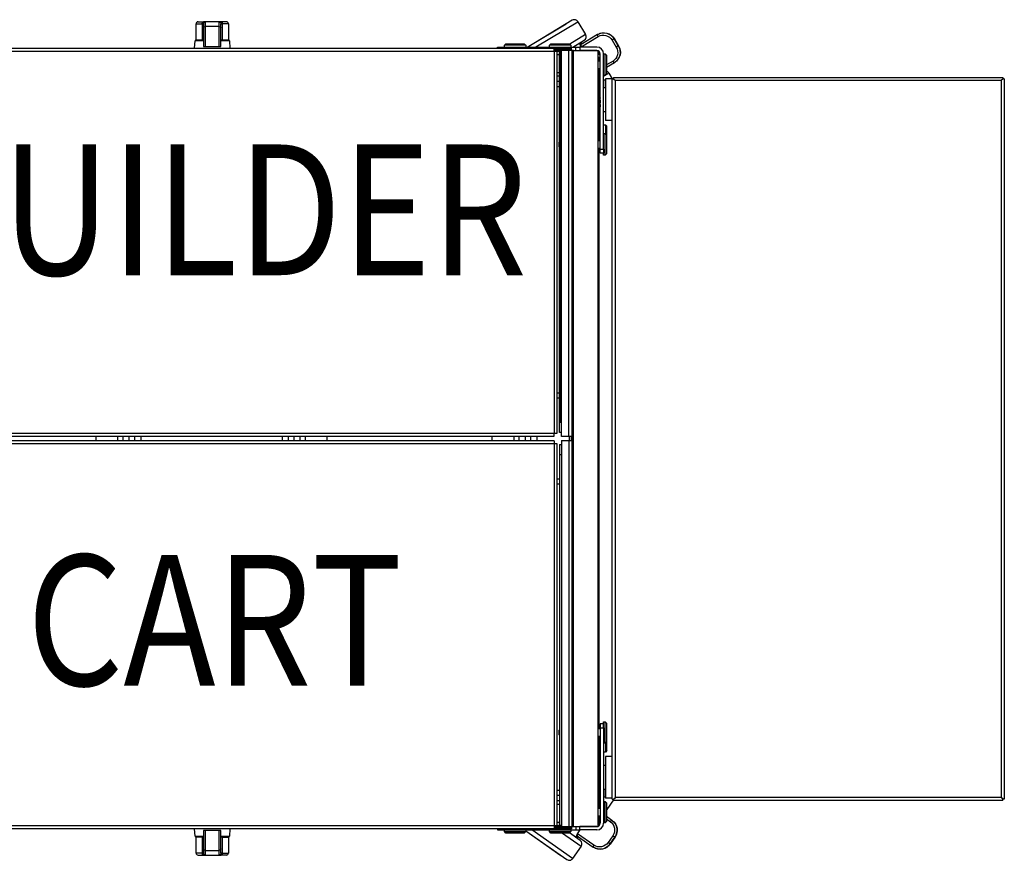
# Model space of a CAD drawing. Extents: x 1840 to 1888.5, y -1766.5 to -1740.6.
# Drawn here: x 1858.3 to 1888.5, y -1766.3 to -1740.6 of the extents above; entities that cross this region are included whole.
import ezdxf
from ezdxf.enums import TextEntityAlignment as Align

# ---------------------------------------------------------------- set-up
doc = ezdxf.new("R2010")
doc.units = 0
doc.header["$LTSCALE"] = 8
doc.header["$MEASUREMENT"] = 0
doc.layers.add('DL', color=3, linetype='CONTINUOUS')
doc.layers.add('OBJ', color=1, linetype='CONTINUOUS')
doc.styles.add('ROMANS', font='romans.shx', dxfattribs={"width": 0.85})

msp = doc.modelspace()

# ---------------------------------------------------------------- linework, layer by layer
at = {"layer": 'OBJ', "linetype": 'Continuous'}
for p, q in [((1863.723, -1740.738), (1863.907, -1740.738)), ((1863.723, -1741.228), (1863.723, -1740.738)), ((1863.783, -1740.678), (1863.945, -1740.678)), ((1863.907, -1740.738), (1863.907, -1741.228)), ((1863.907, -1740.738), (1863.946, -1740.738)), ((1864.002, -1740.678), (1863.945, -1740.678)), ((1863.953, -1740.743), (1863.953, -1740.867)), ((1864.013, -1740.683), (1864.002, -1740.678)), ((1864.435, -1740.678), (1864.002, -1740.678)), ((1864.013, -1740.824), (1864.013, -1740.683)), ((1864.435, -1740.678), (1864.423, -1740.683)), ((1864.423, -1740.683), (1864.423, -1740.824)), ((1864.492, -1740.678), (1864.435, -1740.678)), ((1864.483, -1740.867), (1864.483, -1740.743)), ((1864.491, -1740.738), (1864.53, -1740.738)), ((1864.653, -1740.678), (1864.492, -1740.678)), ((1864.53, -1741.228), (1864.53, -1740.738)), ((1864.713, -1740.738), (1864.53, -1740.738)), ((1864.713, -1740.738), (1864.713, -1741.228)), ((1873.858, -1741.45), (1875.047, -1740.736)), ((1875.24, -1740.632), (1873.878, -1741.45)), ((1874.125, -1741.447), (1875.411, -1740.675)), ((1875.047, -1740.736), (1875.052, -1740.744)), ((1875.411, -1740.675), (1875.648, -1741.069)), ((1863.953, -1740.867), (1863.953, -1741.431)), ((1864.013, -1741.431), (1864.013, -1740.824)), ((1864.423, -1740.824), (1864.013, -1740.824)), ((1864.423, -1740.824), (1864.423, -1741.431)), ((1864.483, -1741.431), (1864.483, -1740.867)), ((1863.677, -1741.485), (1863.696, -1741.26)), ((1863.953, -1741.26), (1863.696, -1741.26)), ((1863.723, -1741.228), (1863.907, -1741.228)), ((1863.726, -1741.233), (1863.953, -1741.233)), ((1863.823, -1741.233), (1863.823, -1741.228)), ((1863.907, -1741.228), (1863.953, -1741.228)), ((1864.483, -1741.228), (1864.53, -1741.228)), ((1864.483, -1741.233), (1864.711, -1741.233)), ((1864.741, -1741.26), (1864.483, -1741.26)), ((1864.53, -1741.228), (1864.713, -1741.228)), ((1864.613, -1741.228), (1864.613, -1741.233)), ((1864.741, -1741.26), (1864.76, -1741.485)), ((1873.163, -1741.397), (1873.21, -1741.35)), ((1873.21, -1741.35), (1873.771, -1741.35)), ((1873.771, -1741.35), (1873.818, -1741.397)), ((1874.538, -1741.397), (1874.585, -1741.35)), ((1874.539, -1741.397), (1874.586, -1741.35)), ((1874.585, -1741.35), (1874.586, -1741.35)), ((1874.586, -1741.35), (1875.147, -1741.35)), ((1875.146, -1741.35), (1875.193, -1741.397)), ((1875.147, -1741.35), (1875.194, -1741.397)), ((1875.648, -1741.069), (1875.16, -1741.362)), ((1875.257, -1741.45), (1875.605, -1741.24)), ((1875.498, -1741.305), (1875.527, -1741.353)), ((1875.51, -1741.44), (1876.034, -1741.126)), ((1876.016, -1741.066), (1875.513, -1741.369)), ((1876.024, -1741.062), (1876.016, -1741.066)), ((1876.52, -1741.201), (1876.458, -1741.239)), ((1876.458, -1741.239), (1876.586, -1741.453)), ((1876.52, -1741.201), (1876.528, -1741.196)), ((1876.649, -1741.415), (1876.52, -1741.201)), ((1876.53, -1741.195), (1876.528, -1741.196)), ((1876.528, -1741.196), (1876.657, -1741.411)), ((1876.53, -1741.195), (1876.658, -1741.41)), ((1853.75, -1741.485), (1874.687, -1741.485)), ((1853.75, -1741.579), (1874.687, -1741.579)), ((1863.953, -1741.431), (1864.013, -1741.431)), ((1864.013, -1741.431), (1864.423, -1741.431)), ((1864.423, -1741.431), (1864.483, -1741.431)), ((1872.948, -1741.485), (1872.948, -1741.45)), ((1872.948, -1741.45), (1873.073, -1741.45)), ((1873.073, -1741.45), (1874.968, -1741.45)), ((1873.073, -1741.45), (1873.073, -1741.485)), ((1873.818, -1741.397), (1873.163, -1741.397)), ((1873.163, -1741.45), (1873.163, -1741.397)), ((1873.818, -1741.397), (1873.818, -1741.45)), ((1874.538, -1741.397), (1874.539, -1741.397)), ((1874.538, -1741.45), (1874.538, -1741.397)), ((1875.194, -1741.397), (1874.539, -1741.397)), ((1874.539, -1741.45), (1874.539, -1741.397)), ((1874.687, -1741.579), (1874.687, -1741.485)), ((1874.687, -1741.485), (1875.218, -1741.485)), ((1874.687, -1741.521), (1875.218, -1741.521)), ((1874.687, -1741.555), (1874.906, -1741.555)), ((1874.878, -1741.566), (1874.687, -1741.566)), ((1874.687, -1741.579), (1874.687, -1753.266)), ((1874.687, -1741.579), (1874.781, -1741.579)), ((1874.74, -1741.566), (1874.74, -1741.555)), ((1874.741, -1741.566), (1874.741, -1741.555)), ((1874.781, -1753.266), (1874.781, -1741.579)), ((1874.858, -1741.586), (1874.781, -1741.586)), ((1874.851, -1741.648), (1874.851, -1741.613)), ((1874.851, -1753.246), (1874.851, -1741.648)), ((1874.861, -1741.648), (1874.851, -1741.648)), ((1874.861, -1741.588), (1874.906, -1741.588)), ((1874.861, -1741.588), (1874.861, -1752.931)), ((1875.129, -1741.555), (1874.906, -1741.555)), ((1874.906, -1753.367), (1874.906, -1741.555)), ((1874.968, -1741.485), (1874.968, -1741.45)), ((1874.968, -1741.45), (1875.343, -1741.45)), ((1874.968, -1741.555), (1874.968, -1741.521)), ((1875.129, -1753.367), (1875.129, -1741.555)), ((1875.226, -1741.555), (1875.129, -1741.555)), ((1875.194, -1741.397), (1875.194, -1741.45)), ((1875.218, -1741.521), (1875.218, -1741.485)), ((1875.281, -1741.555), (1875.226, -1741.555)), ((1875.226, -1741.555), (1875.226, -1753.367)), ((1875.281, -1765.305), (1875.281, -1741.555)), ((1875.281, -1741.555), (1876.031, -1741.555)), ((1875.343, -1741.45), (1875.468, -1741.45)), ((1875.343, -1741.555), (1875.343, -1741.45)), ((1875.988, -1741.45), (1875.468, -1741.45)), ((1875.468, -1741.45), (1875.468, -1741.555)), ((1875.988, -1741.555), (1875.468, -1741.555)), ((1876.031, -1765.305), (1876.031, -1741.555)), ((1876.093, -1744.575), (1876.093, -1741.66)), ((1876.198, -1744.575), (1876.198, -1741.66)), ((1876.198, -1741.662), (1876.242, -1741.662)), ((1876.242, -1742.322), (1876.242, -1741.662)), ((1876.242, -1741.662), (1876.288, -1741.702)), ((1876.649, -1741.415), (1876.586, -1741.453)), ((1876.657, -1741.411), (1876.649, -1741.415)), ((1876.657, -1741.411), (1876.658, -1741.41)), ((1874.781, -1741.68), (1874.851, -1741.68)), ((1876.062, -1741.773), (1876.031, -1741.773)), ((1876.031, -1741.87), (1876.093, -1741.87)), ((1876.062, -1741.87), (1876.062, -1741.773)), ((1876.288, -1741.702), (1876.288, -1742.282)), ((1876.487, -1741.88), (1876.288, -1741.999)), ((1876.288, -1742.069), (1876.531, -1741.924)), ((1876.531, -1741.924), (1876.539, -1741.919)), ((1874.851, -1742.242), (1874.781, -1742.242)), ((1876.093, -1742.115), (1876.031, -1742.115)), ((1876.062, -1742.979), (1876.062, -1742.115)), ((1876.266, -1742.301), (1876.356, -1742.248)), ((1876.356, -1742.248), (1876.459, -1742.42)), ((1874.781, -1742.336), (1874.851, -1742.336)), ((1874.781, -1742.5), (1874.851, -1742.5)), ((1876.242, -1742.322), (1876.198, -1742.322)), ((1876.198, -1742.342), (1876.232, -1742.322)), ((1876.198, -1742.455), (1876.252, -1742.455)), ((1876.288, -1742.282), (1876.242, -1742.322)), ((1876.252, -1742.685), (1876.252, -1742.455)), ((1876.252, -1742.455), (1876.258, -1742.462)), ((1876.506, -1742.42), (1876.258, -1742.42)), ((1876.258, -1742.42), (1876.258, -1743.7)), ((1876.465, -1742.426), (1876.501, -1742.426)), ((1876.465, -1764.469), (1876.465, -1742.426)), ((1876.501, -1742.426), (1876.559, -1742.479)), ((1876.506, -1742.385), (1876.506, -1742.421)), ((1876.506, -1742.385), (1888.424, -1742.385)), ((1876.506, -1742.421), (1876.559, -1742.479)), ((1888.371, -1742.479), (1876.559, -1742.479)), ((1876.559, -1764.416), (1876.559, -1742.479)), ((1888.424, -1742.421), (1888.371, -1742.479)), ((1888.429, -1742.426), (1888.371, -1742.479)), ((1888.371, -1742.479), (1888.371, -1764.416)), ((1888.424, -1742.385), (1888.424, -1742.421)), ((1888.465, -1742.426), (1888.429, -1742.426)), ((1888.465, -1742.426), (1888.465, -1764.469)), ((1874.851, -1742.664), (1874.781, -1742.664)), ((1876.062, -1742.658), (1876.093, -1742.658)), ((1876.198, -1742.685), (1876.258, -1742.685)), ((1876.031, -1743.008), (1876.036, -1743.008)), ((1876.033, -1743.142), (1876.031, -1743.142)), ((1876.031, -1743.149), (1876.036, -1743.149)), ((1876.034, -1743.01), (1876.052, -1742.979)), ((1876.034, -1743.151), (1876.052, -1743.12)), ((1876.055, -1743.105), (1876.046, -1743.119)), ((1876.064, -1743.112), (1876.05, -1743.112)), ((1876.054, -1742.978), (1876.061, -1742.978)), ((1876.054, -1743.119), (1876.061, -1743.119)), ((1876.093, -1742.908), (1876.062, -1742.908)), ((1876.062, -1742.979), (1876.079, -1743.008)), ((1876.062, -1743.12), (1876.062, -1743.112)), ((1876.062, -1743.12), (1876.079, -1743.149)), ((1876.064, -1743.112), (1876.081, -1743.142)), ((1876.078, -1743.008), (1876.092, -1743.008)), ((1876.078, -1743.149), (1876.092, -1743.149)), ((1876.088, -1743.142), (1876.081, -1743.142)), ((1876.089, -1743.01), (1876.093, -1743.003)), ((1876.089, -1743.151), (1876.093, -1743.144)), ((1876.093, -1743.131), (1876.092, -1743.133)), ((1876.033, -1743.283), (1876.031, -1743.283)), ((1876.055, -1743.246), (1876.037, -1743.274)), ((1876.064, -1743.253), (1876.05, -1743.253)), ((1876.062, -1744.307), (1876.062, -1743.253)), ((1876.064, -1743.253), (1876.081, -1743.283)), ((1876.088, -1743.283), (1876.081, -1743.283)), ((1876.093, -1743.272), (1876.092, -1743.274)), ((1876.258, -1743.435), (1876.198, -1743.435)), ((1876.465, -1743.7), (1876.258, -1743.7)), ((1876.198, -1743.83), (1876.252, -1743.83)), ((1876.252, -1743.83), (1876.252, -1744.108)), ((1876.252, -1743.83), (1876.298, -1743.877)), ((1876.298, -1744.438), (1876.298, -1743.877)), ((1874.838, -1744.357), (1874.851, -1744.345)), ((1874.838, -1744.502), (1874.838, -1744.357)), ((1876.031, -1744.307), (1876.093, -1744.307)), ((1876.198, -1744.1), (1876.242, -1744.1)), ((1876.242, -1744.76), (1876.242, -1744.1)), ((1876.242, -1744.1), (1876.288, -1744.14)), ((1876.288, -1744.14), (1876.288, -1744.72)), ((1874.851, -1744.515), (1874.838, -1744.502)), ((1876.093, -1744.552), (1876.031, -1744.552)), ((1876.062, -1762.307), (1876.062, -1744.552)), ((1876.093, -1744.555), (1876.062, -1744.555)), ((1876.093, -1744.7), (1876.093, -1744.575)), ((1876.093, -1744.575), (1876.198, -1744.575)), ((1876.198, -1744.575), (1876.198, -1744.7)), ((1876.298, -1744.438), (1876.288, -1744.448)), ((1876.062, -1744.68), (1876.093, -1744.68)), ((1876.198, -1744.7), (1876.093, -1744.7)), ((1876.198, -1744.76), (1876.198, -1744.7)), ((1876.242, -1744.76), (1876.198, -1744.76)), ((1876.288, -1744.72), (1876.242, -1744.76)), ((1874.781, -1752.034), (1874.851, -1752.034)), ((1874.851, -1752.198), (1874.781, -1752.198)), ((1874.861, -1752.931), (1874.906, -1752.931)), ((1853.75, -1753.266), (1874.687, -1753.266)), ((1853.75, -1753.36), (1874.687, -1753.36)), ((1860.661, -1753.5), (1860.661, -1753.36)), ((1861.32, -1753.36), (1861.32, -1753.5)), ((1861.478, -1753.36), (1861.478, -1753.5)), ((1861.678, -1753.5), (1861.678, -1753.36)), ((1861.838, -1753.36), (1861.838, -1753.5)), ((1862.038, -1753.5), (1862.038, -1753.36)), ((1866.353, -1753.36), (1866.353, -1753.5)), ((1866.553, -1753.5), (1866.553, -1753.36)), ((1866.713, -1753.36), (1866.713, -1753.5)), ((1866.913, -1753.5), (1866.913, -1753.36)), ((1867.071, -1753.5), (1867.071, -1753.36)), ((1867.73, -1753.36), (1867.73, -1753.5)), ((1872.786, -1753.5), (1872.786, -1753.36)), ((1873.445, -1753.36), (1873.445, -1753.5)), ((1873.603, -1753.36), (1873.603, -1753.5)), ((1873.803, -1753.5), (1873.803, -1753.36)), ((1873.963, -1753.36), (1873.963, -1753.5)), ((1874.163, -1753.5), (1874.163, -1753.36)), ((1874.687, -1753.36), (1874.687, -1753.266)), ((1874.687, -1753.266), (1874.781, -1753.266)), ((1874.906, -1753.246), (1874.851, -1753.246)), ((1875.129, -1753.367), (1874.906, -1753.367)), ((1875.226, -1753.367), (1875.129, -1753.367)), ((1875.156, -1753.492), (1875.156, -1753.367)), ((1875.214, -1753.492), (1875.214, -1753.367)), ((1875.226, -1753.367), (1875.281, -1753.367)), ((1875.25, -1753.492), (1875.25, -1753.367)), ((1874.687, -1753.5), (1853.75, -1753.5)), ((1874.687, -1753.594), (1853.75, -1753.594)), ((1874.687, -1753.5), (1874.687, -1753.594)), ((1874.687, -1753.594), (1874.687, -1765.281)), ((1874.781, -1753.594), (1874.687, -1753.594)), ((1874.781, -1765.281), (1874.781, -1753.594)), ((1874.851, -1753.614), (1874.906, -1753.614)), ((1874.851, -1753.614), (1874.851, -1765.211)), ((1874.906, -1753.492), (1875.129, -1753.492)), ((1874.906, -1753.492), (1874.906, -1765.305)), ((1875.129, -1753.492), (1875.226, -1753.492)), ((1875.129, -1753.492), (1875.129, -1765.305)), ((1875.226, -1753.492), (1875.226, -1765.305)), ((1875.281, -1753.492), (1875.226, -1753.492)), ((1874.906, -1753.928), (1874.861, -1753.928)), ((1874.861, -1765.272), (1874.861, -1753.928)), ((1874.781, -1754.661), (1874.851, -1754.661)), ((1874.851, -1754.825), (1874.781, -1754.825)), ((1876.198, -1762.16), (1876.093, -1762.16)), ((1876.093, -1762.16), (1876.093, -1762.285)), ((1876.198, -1762.16), (1876.198, -1762.1)), ((1876.198, -1762.1), (1876.242, -1762.1)), ((1876.198, -1762.285), (1876.198, -1762.16)), ((1876.242, -1762.76), (1876.242, -1762.1)), ((1876.242, -1762.1), (1876.288, -1762.14)), ((1876.288, -1762.14), (1876.288, -1762.72)), ((1874.838, -1762.357), (1874.851, -1762.345)), ((1874.838, -1762.502), (1874.838, -1762.357)), ((1876.031, -1762.307), (1876.093, -1762.307)), ((1876.093, -1762.18), (1876.062, -1762.18)), ((1876.062, -1762.305), (1876.093, -1762.305)), ((1876.093, -1762.285), (1876.093, -1765.2)), ((1876.093, -1762.285), (1876.198, -1762.285)), ((1876.198, -1762.285), (1876.198, -1765.2)), ((1876.288, -1762.411), (1876.298, -1762.421)), ((1876.298, -1762.982), (1876.298, -1762.421)), ((1874.851, -1762.515), (1874.838, -1762.502)), ((1876.093, -1762.552), (1876.031, -1762.552)), ((1876.062, -1763.742), (1876.062, -1762.552)), ((1876.242, -1762.76), (1876.198, -1762.76)), ((1876.288, -1762.72), (1876.242, -1762.76)), ((1876.252, -1762.752), (1876.252, -1763.029)), ((1876.252, -1763.029), (1876.198, -1763.029)), ((1876.298, -1762.982), (1876.252, -1763.029)), ((1876.465, -1763.16), (1876.258, -1763.16)), ((1876.258, -1763.16), (1876.258, -1764.44)), ((1876.198, -1763.425), (1876.258, -1763.425)), ((1876.031, -1763.731), (1876.038, -1763.72)), ((1876.039, -1763.849), (1876.031, -1763.863)), ((1876.031, -1763.872), (1876.038, -1763.861)), ((1876.033, -1763.8), (1876.05, -1763.8)), ((1876.033, -1763.941), (1876.05, -1763.941)), ((1876.05, -1763.852), (1876.036, -1763.852)), ((1876.04, -1763.718), (1876.047, -1763.718)), ((1876.04, -1763.859), (1876.047, -1763.859)), ((1876.049, -1763.72), (1876.065, -1763.748)), ((1876.052, -1763.858), (1876.049, -1763.852)), ((1876.049, -1763.861), (1876.065, -1763.889)), ((1876.066, -1763.88), (1876.053, -1763.86)), ((1876.064, -1763.748), (1876.078, -1763.748)), ((1876.064, -1763.8), (1876.081, -1763.8)), ((1876.064, -1763.889), (1876.078, -1763.889)), ((1876.064, -1763.941), (1876.081, -1763.941)), ((1876.074, -1763.882), (1876.067, -1763.882)), ((1876.075, -1763.75), (1876.093, -1763.72)), ((1876.075, -1763.891), (1876.093, -1763.861)), ((1876.088, -1763.8), (1876.093, -1763.8)), ((1876.093, -1763.851), (1876.088, -1763.86)), ((1876.088, -1763.941), (1876.093, -1763.941)), ((1876.093, -1763.852), (1876.092, -1763.852)), ((1874.781, -1764.195), (1874.851, -1764.195)), ((1876.039, -1763.99), (1876.031, -1764.004)), ((1876.05, -1763.993), (1876.036, -1763.993)), ((1876.066, -1764.021), (1876.049, -1763.993)), ((1876.062, -1764.745), (1876.062, -1764.02)), ((1876.074, -1764.023), (1876.067, -1764.023)), ((1876.093, -1763.992), (1876.076, -1764.021)), ((1876.082, -1764.302), (1876.082, -1764.016)), ((1876.093, -1764.202), (1876.082, -1764.202)), ((1876.093, -1763.993), (1876.092, -1763.993)), ((1876.258, -1764.175), (1876.198, -1764.175)), ((1876.252, -1764.404), (1876.252, -1764.175)), ((1874.851, -1764.359), (1874.781, -1764.359)), ((1874.851, -1764.523), (1874.781, -1764.523)), ((1876.082, -1764.302), (1876.062, -1764.302)), ((1876.252, -1764.404), (1876.198, -1764.404)), ((1876.198, -1764.537), (1876.242, -1764.537)), ((1876.242, -1765.197), (1876.242, -1764.537)), ((1876.242, -1764.537), (1876.288, -1764.577)), ((1876.258, -1764.397), (1876.252, -1764.404)), ((1876.465, -1764.44), (1876.258, -1764.44)), ((1876.506, -1764.49), (1876.302, -1764.782)), ((1876.465, -1764.469), (1876.501, -1764.469)), ((1876.501, -1764.469), (1876.559, -1764.416)), ((1876.506, -1764.474), (1876.559, -1764.416)), ((1876.506, -1764.51), (1876.506, -1764.474)), ((1888.424, -1764.51), (1876.506, -1764.51)), ((1876.538, -1764.44), (1876.533, -1764.44)), ((1888.371, -1764.416), (1876.559, -1764.416)), ((1888.424, -1764.474), (1888.371, -1764.416)), ((1888.429, -1764.469), (1888.371, -1764.416)), ((1888.424, -1764.51), (1888.424, -1764.474)), ((1888.465, -1764.469), (1888.429, -1764.469)), ((1874.781, -1764.617), (1874.851, -1764.617)), ((1876.031, -1764.745), (1876.093, -1764.745)), ((1876.288, -1764.577), (1876.288, -1765.157)), ((1876.302, -1764.782), (1876.288, -1764.773)), ((1876.093, -1764.99), (1876.031, -1764.99)), ((1876.062, -1765.179), (1876.062, -1764.99)), ((1876.288, -1765.157), (1876.242, -1765.197)), ((1876.454, -1765.117), (1876.288, -1765.002)), ((1876.288, -1765.075), (1876.407, -1765.158)), ((1876.462, -1765.123), (1876.454, -1765.117)), ((1874.687, -1765.281), (1853.75, -1765.281)), ((1874.687, -1765.375), (1853.75, -1765.375)), ((1863.696, -1765.599), (1863.677, -1765.375)), ((1863.953, -1765.428), (1863.953, -1765.993)), ((1864.013, -1765.428), (1863.953, -1765.428)), ((1864.423, -1765.428), (1864.013, -1765.428)), ((1864.013, -1766.035), (1864.013, -1765.428)), ((1864.423, -1765.428), (1864.423, -1766.035)), ((1864.483, -1765.428), (1864.423, -1765.428)), ((1864.483, -1765.993), (1864.483, -1765.428)), ((1864.76, -1765.375), (1864.741, -1765.599)), ((1872.948, -1765.375), (1872.948, -1765.41)), ((1872.948, -1765.41), (1873.073, -1765.41)), ((1873.073, -1765.41), (1873.073, -1765.375)), ((1873.073, -1765.41), (1874.968, -1765.41)), ((1873.163, -1765.463), (1873.163, -1765.41)), ((1873.163, -1765.463), (1873.818, -1765.463)), ((1873.21, -1765.51), (1873.163, -1765.463)), ((1873.818, -1765.463), (1873.771, -1765.51)), ((1873.818, -1765.41), (1873.818, -1765.463)), ((1873.818, -1765.438), (1875.077, -1766.317)), ((1874.892, -1766.2), (1873.818, -1765.45)), ((1875.251, -1766.287), (1873.996, -1765.41)), ((1874.538, -1765.463), (1874.538, -1765.41)), ((1874.538, -1765.463), (1874.539, -1765.463)), ((1874.585, -1765.51), (1874.538, -1765.463)), ((1874.539, -1765.463), (1874.539, -1765.41)), ((1874.539, -1765.463), (1875.194, -1765.463)), ((1874.586, -1765.51), (1874.539, -1765.463)), ((1874.687, -1765.281), (1874.687, -1765.375)), ((1874.781, -1765.281), (1874.687, -1765.281)), ((1874.687, -1765.293), (1874.878, -1765.293)), ((1874.687, -1765.305), (1874.906, -1765.305)), ((1875.218, -1765.339), (1874.687, -1765.339)), ((1875.218, -1765.375), (1874.687, -1765.375)), ((1874.74, -1765.305), (1874.74, -1765.293)), ((1874.741, -1765.305), (1874.741, -1765.293)), ((1874.851, -1765.179), (1874.781, -1765.179)), ((1874.781, -1765.273), (1874.858, -1765.273)), ((1874.851, -1765.211), (1874.861, -1765.211)), ((1874.851, -1765.246), (1874.851, -1765.211)), ((1874.906, -1765.272), (1874.861, -1765.272)), ((1874.906, -1765.305), (1875.129, -1765.305)), ((1874.968, -1765.305), (1874.968, -1765.339)), ((1874.968, -1765.375), (1874.968, -1765.41)), ((1874.968, -1765.41), (1875.343, -1765.41)), ((1875.129, -1765.305), (1875.226, -1765.305)), ((1875.194, -1765.463), (1875.147, -1765.51)), ((1875.194, -1765.41), (1875.194, -1765.463)), ((1875.218, -1765.339), (1875.218, -1765.375)), ((1875.226, -1765.305), (1875.281, -1765.305)), ((1875.281, -1765.305), (1876.031, -1765.305)), ((1875.343, -1765.305), (1875.343, -1765.41)), ((1875.343, -1765.41), (1875.468, -1765.41)), ((1875.438, -1765.473), (1875.482, -1765.41)), ((1875.988, -1765.305), (1875.468, -1765.305)), ((1875.468, -1765.41), (1875.468, -1765.305)), ((1875.988, -1765.41), (1875.468, -1765.41)), ((1876.062, -1765.179), (1876.031, -1765.179)), ((1876.242, -1765.197), (1876.198, -1765.197)), ((1863.696, -1765.599), (1863.953, -1765.599)), ((1863.907, -1765.631), (1863.723, -1765.631)), ((1863.723, -1766.121), (1863.723, -1765.631)), ((1863.953, -1765.626), (1863.726, -1765.626)), ((1863.823, -1765.631), (1863.823, -1765.626)), ((1863.907, -1765.631), (1863.907, -1766.121)), ((1863.953, -1765.631), (1863.907, -1765.631)), ((1864.483, -1765.599), (1864.741, -1765.599)), ((1864.711, -1765.626), (1864.483, -1765.626)), ((1864.53, -1765.631), (1864.483, -1765.631)), ((1864.53, -1765.631), (1864.713, -1765.631)), ((1864.53, -1766.121), (1864.53, -1765.631)), ((1864.613, -1765.626), (1864.613, -1765.631)), ((1864.713, -1765.631), (1864.713, -1766.121)), ((1873.771, -1765.51), (1873.21, -1765.51)), ((1874.585, -1765.51), (1874.586, -1765.51)), ((1875.147, -1765.51), (1874.586, -1765.51)), ((1874.942, -1765.51), (1875.514, -1765.909)), ((1875.484, -1765.735), (1875.153, -1765.504)), ((1875.414, -1765.617), (1875.381, -1765.664)), ((1875.401, -1765.601), (1875.882, -1765.937)), ((1875.903, -1765.879), (1875.403, -1765.529)), ((1876.477, -1765.591), (1876.334, -1765.796)), ((1876.394, -1765.838), (1876.537, -1765.633)), ((1876.544, -1765.638), (1876.401, -1765.843)), ((1876.546, -1765.639), (1876.403, -1765.844)), ((1876.537, -1765.633), (1876.477, -1765.591)), ((1876.537, -1765.633), (1876.544, -1765.638)), ((1876.546, -1765.639), (1876.544, -1765.638)), ((1863.953, -1765.993), (1863.953, -1766.117)), ((1864.013, -1766.035), (1864.423, -1766.035)), ((1864.013, -1766.176), (1864.013, -1766.035)), ((1864.423, -1766.035), (1864.423, -1766.176)), ((1864.483, -1766.117), (1864.483, -1765.993)), ((1875.514, -1765.909), (1875.251, -1766.287)), ((1875.882, -1765.937), (1875.889, -1765.942)), ((1876.394, -1765.838), (1876.334, -1765.796)), ((1876.401, -1765.843), (1876.394, -1765.838)), ((1876.401, -1765.843), (1876.403, -1765.844)), ((1863.907, -1766.121), (1863.723, -1766.121)), ((1863.783, -1766.181), (1863.945, -1766.181)), ((1863.946, -1766.121), (1863.907, -1766.121)), ((1863.945, -1766.181), (1864.002, -1766.181)), ((1864.002, -1766.181), (1864.013, -1766.176)), ((1864.002, -1766.181), (1864.435, -1766.181)), ((1864.423, -1766.176), (1864.435, -1766.181)), ((1864.435, -1766.181), (1864.492, -1766.181)), ((1864.53, -1766.121), (1864.491, -1766.121)), ((1864.653, -1766.181), (1864.492, -1766.181)), ((1864.53, -1766.121), (1864.713, -1766.121)), ((1874.898, -1766.192), (1874.892, -1766.2))]:
    msp.add_line(p, q, dxfattribs=at)
for centre, radius, start, end in [((1863.783, -1740.738), 0.06, 90, 180), ((1864.653, -1740.738), 0.06, 0, 90), ((1875.304, -1740.739), 0.125, 30.9873, 120.9873), ((1863.726, -1741.263), 0.03, 90, 175.1423), ((1864.711, -1741.263), 0.03, 4.8577, 90), ((1875.541, -1741.133), 0.125, 300.9873, 30.9873), ((1874.906, -1741.613), 0.055, 90, 180), ((1869.833, -1744.511), 6.454, 28.3092, 28.4047), ((1875.988, -1741.66), 0.21, 0, 90), ((1875.988, -1741.66), 0.105, 0, 90), ((1875.883, -1741.765), 0.21, 0, 45.3817), ((1876.249, -1742.312), 0.125, 30.9873, 71.519), ((1874.776, -1752.497), 1.05, 296.8048, 298.7321), ((1876.199, -1764.711), 0.125, 315.3745, 325.0604), ((1875.883, -1765.095), 0.21, 314.6183, 0), ((1874.906, -1765.246), 0.055, 180, 270), ((1869.95, -1762.075), 6.454, 327.643, 328.236), ((1875.988, -1765.2), 0.21, 270, 0), ((1875.988, -1765.2), 0.105, 270, 0), ((1863.726, -1765.596), 0.03, 184.8577, 270), ((1864.711, -1765.596), 0.03, 270, 355.1423), ((1875.412, -1765.838), 0.125, 325.0604, 55.0604), ((1863.783, -1766.121), 0.06, 180, 270), ((1864.653, -1766.121), 0.06, 270, 0), ((1875.149, -1766.215), 0.125, 235.0604, 325.0604)]:
    msp.add_arc(centre, radius, start, end, dxfattribs=at)
at = {"layer": 'OBJ', "linetype": 'Continuous', "extrusion": (0, 0, -1)}
for centre, major_axis, ratio, start_param, end_param in [((1863.945, -1740.738), (0, -0.06), 0.629032, 1.570796, 3.141593), ((1864.002, -1740.738), (0, -0.06), 0.938485, 1.570796, 3.141593), ((1864.013, -1740.743), (-0.06, 0), 0.989404, 0, 1.570796), ((1864.423, -1740.743), (0.06, 0), 0.989404, 4.712389, 6.283185), ((1864.435, -1740.738), (0, -0.06), 0.938485, 3.141593, 4.712389), ((1864.492, -1740.738), (0, -0.06), 0.629032, 3.141593, 4.712389), ((1864.013, -1740.867), (-0.06, 0), 0.70744, 0, 1.570796), ((1864.423, -1740.867), (0.06, 0), 0.70744, 4.712389, 6.283185), ((1876.209, -1741.388), (0.193, -0.321), 0.967501, 3.141593, 4.712389), ((1876.217, -1741.383), (-0.193, 0.321), 0.967501, 0, 1.570796), ((1876.047, -1741.118), (-0.0309, 0.0514), 0.252866, 4.712389, 6.283185), ((1876.196, -1741.396), (-0.162, 0.27), 0.967501, 0, 1.570796), ((1876.325, -1741.61), (-0.162, 0.27), 0.967501, 1.570796, 3.141593), ((1876.338, -1741.602), (0.193, -0.321), 0.967501, 4.712389, 6.283185), ((1876.346, -1741.598), (-0.193, 0.321), 0.967501, 1.570796, 3.141593), ((1876.5, -1741.872), (0.0309, -0.0514), 0.252866, 0, 1.570796), ((1876.42, -1765.167), (0.0344, 0.0492), 0.252866, 4.712389, 6.283185), ((1876.227, -1765.416), (0.18, 0.258), 0.967501, 0, 1.570796), ((1876.24, -1765.425), (-0.215, -0.307), 0.967501, 3.141593, 4.712389), ((1876.247, -1765.43), (0.215, 0.307), 0.967501, 0, 1.570796), ((1864.013, -1765.993), (-0.06, 0), 0.70744, 4.712389, 6.283185), ((1864.423, -1765.993), (0.06, 0), 0.70744, 0, 1.570796), ((1875.916, -1765.888), (-0.0344, -0.0492), 0.252866, 0, 1.570796), ((1876.096, -1765.63), (-0.215, -0.307), 0.967501, 4.712389, 6.283185), ((1876.104, -1765.635), (0.215, 0.307), 0.967501, 1.570796, 3.141593), ((1876.084, -1765.621), (0.18, 0.258), 0.967501, 1.570796, 3.141593), ((1863.945, -1766.121), (0, 0.06), 0.629032, 3.141593, 4.712389), ((1864.002, -1766.121), (0, 0.06), 0.938485, 3.141593, 4.712389), ((1864.013, -1766.117), (-0.06, 0), 0.989404, 4.712389, 6.283185), ((1864.423, -1766.117), (0.06, 0), 0.989404, 0, 1.570796), ((1864.435, -1766.121), (0, 0.06), 0.938485, 1.570796, 3.141593), ((1864.492, -1766.121), (0, 0.06), 0.629032, 1.570796, 3.141593)]:
    msp.add_ellipse(centre, major_axis=major_axis, ratio=ratio, start_param=start_param, end_param=end_param, dxfattribs=at)
at = {"layer": 'OBJ', "linetype": 'Continuous'}
for points, knots in [([(1863.946, -1740.738), (1863.948, -1740.738), (1863.95, -1740.738), (1863.953, -1740.74), (1863.953, -1740.741), (1863.953, -1740.743)], [0, 0, 0, 0, 0.5, 0.5, 1, 1, 1, 1]), ([(1864.483, -1740.743), (1864.483, -1740.741), (1864.484, -1740.74), (1864.487, -1740.738), (1864.489, -1740.738), (1864.491, -1740.738)], [0, 0, 0, 0, 0.5, 0.5, 1, 1, 1, 1]), ([(1875.5, -1741.346), (1875.498, -1741.344), (1875.496, -1741.341), (1875.485, -1741.331), (1875.478, -1741.326), (1875.468, -1741.324), (1875.465, -1741.328), (1875.462, -1741.349), (1875.469, -1741.379), (1875.49, -1741.424), (1875.497, -1741.437), (1875.505, -1741.45)], [0, 0, 0, 0, 0.054117, 0.054117, 0.250247, 0.250247, 0.446377, 0.446377, 0.838636, 0.838636, 1, 1, 1, 1]), ([(1875.498, -1741.348), (1875.498, -1741.348), (1875.5, -1741.349), (1875.506, -1741.352), (1875.521, -1741.356), (1875.538, -1741.354), (1875.546, -1741.348), (1875.548, -1741.346)], [0, 0, 0, 0, 0.156241, 0.32012, 0.549408, 0.880251, 1, 1, 1, 1]), ([(1875.513, -1741.369), (1875.51, -1741.37), (1875.508, -1741.372), (1875.503, -1741.376), (1875.502, -1741.378), (1875.499, -1741.383), (1875.498, -1741.386), (1875.496, -1741.391), (1875.496, -1741.394), (1875.496, -1741.404), (1875.497, -1741.411), (1875.501, -1741.422), (1875.503, -1741.426), (1875.506, -1741.433), (1875.508, -1741.437), (1875.51, -1741.44)], [0, 0, 0, 0, 0.125, 0.125, 0.25, 0.25, 0.375, 0.375, 0.5, 0.5, 0.75, 0.75, 0.875, 0.875, 1, 1, 1, 1]), ([(1875.438, -1765.473), (1875.415, -1765.495), (1875.391, -1765.526), (1875.357, -1765.587), (1875.348, -1765.617), (1875.35, -1765.646), (1875.361, -1765.645), (1875.381, -1765.628), (1875.383, -1765.625), (1875.385, -1765.623)], [0, 0, 0, 0, 0.3199008, 0.3199008, 0.6398016, 0.6398016, 0.9597024, 0.9597024, 1, 1, 1, 1]), ([(1875.434, -1765.626), (1875.433, -1765.624), (1875.427, -1765.619), (1875.411, -1765.615), (1875.395, -1765.616), (1875.386, -1765.619), (1875.384, -1765.62), (1875.384, -1765.621), (1875.384, -1765.621)], [0, 0, 0, 0, 0.070466, 0.38513, 0.630884, 0.830534, 0.994784, 1, 1, 1, 1]), ([(1875.403, -1765.529), (1875.4, -1765.533), (1875.398, -1765.536), (1875.394, -1765.543), (1875.392, -1765.547), (1875.388, -1765.558), (1875.386, -1765.565), (1875.385, -1765.577), (1875.386, -1765.583), (1875.39, -1765.591), (1875.391, -1765.593), (1875.395, -1765.597), (1875.398, -1765.599), (1875.401, -1765.601)], [0, 0, 0, 0, 0.125, 0.125, 0.25, 0.25, 0.5, 0.5, 0.75, 0.75, 0.875, 0.875, 1, 1, 1, 1]), ([(1863.953, -1766.117), (1863.953, -1766.118), (1863.953, -1766.12), (1863.95, -1766.121), (1863.948, -1766.121), (1863.946, -1766.121)], [0, 0, 0, 0, 0.5, 0.5, 1, 1, 1, 1]), ([(1864.491, -1766.121), (1864.489, -1766.121), (1864.487, -1766.121), (1864.484, -1766.12), (1864.483, -1766.118), (1864.483, -1766.117)], [0, 0, 0, 0, 0.5, 0.5, 1, 1, 1, 1])]:
    msp.add_open_spline(points, degree=3, knots=knots, dxfattribs=at)
for points, weights, knots in [([(1876.054, -1743.119), (1876.049, -1743.119), (1876.044, -1743.16), (1876.04, -1743.201), (1876.035, -1743.242), (1876.033, -1743.259), (1876.031, -1743.269)], [1, 0.866025403784, 1, 0.866025403784, 1, 0.940331427353, 0.933812312324], [0, 0, 0, 0.408936, 0.408936, 0.817871, 0.817871, 1, 1, 1]), ([(1876.054, -1742.978), (1876.049, -1742.978), (1876.044, -1743.019), (1876.04, -1743.06), (1876.035, -1743.101), (1876.034, -1743.11), (1876.033, -1743.117)], [1, 0.866025403784, 1, 0.866025403784, 1, 0.966506350946, 0.949759526419], [0, 0, 0, 0.444444, 0.444444, 0.888889, 0.888889, 1, 1, 1]), ([(1876.062, -1743.12), (1876.061, -1743.119), (1876.061, -1743.119), (1876.056, -1743.119), (1876.051, -1743.16), (1876.047, -1743.201), (1876.042, -1743.242), (1876.037, -1743.283), (1876.033, -1743.283)], [0.960603667782, 0.976003913287, 1, 0.866025403784, 1, 0.866025403784, 1, 0.866025403784, 1], [0, 0, 0, 0.056339, 0.056339, 0.370893, 0.370893, 0.685446, 0.685446, 1, 1, 1]), ([(1876.062, -1742.979), (1876.061, -1742.978), (1876.061, -1742.978), (1876.056, -1742.978), (1876.051, -1743.019), (1876.047, -1743.06), (1876.042, -1743.101), (1876.041, -1743.11), (1876.04, -1743.117)], [0.960603667782, 0.976003913287, 1, 0.866025403784, 1, 0.866025403784, 1, 0.966506350946, 0.949759526419], [0, 0, 0, 0.073735, 0.073735, 0.485408, 0.485408, 0.897082, 0.897082, 1, 1, 1]), ([(1876.078, -1743.008), (1876.073, -1743.008), (1876.069, -1743.034), (1876.064, -1743.06), (1876.059, -1743.086), (1876.057, -1743.098), (1876.055, -1743.105)], [1, 0.866025403784, 1, 0.866025403784, 1, 0.930435805923, 0.933111831026], [0, 0, 0, 0.396946, 0.396946, 0.793892, 0.793892, 1, 1, 1]), ([(1876.078, -1743.149), (1876.073, -1743.149), (1876.069, -1743.175), (1876.064, -1743.201), (1876.059, -1743.227), (1876.057, -1743.239), (1876.055, -1743.246)], [1, 0.866025403784, 1, 0.866025403784, 1, 0.930435805923, 0.933111831026], [0, 0, 0, 0.396946, 0.396946, 0.793892, 0.793892, 1, 1, 1]), ([(1876.09, -1743.009), (1876.086, -1743.014), (1876.083, -1743.034), (1876.078, -1743.06), (1876.073, -1743.086), (1876.069, -1743.112), (1876.064, -1743.112)], [0.954423129867, 0.895141515993, 1, 0.866025403784, 1, 0.866025403784, 1], [0, 0, 0, 0.281267, 0.281267, 0.640633, 0.640633, 1, 1, 1]), ([(1876.09, -1743.15), (1876.086, -1743.155), (1876.083, -1743.175), (1876.078, -1743.201), (1876.073, -1743.227), (1876.069, -1743.253), (1876.064, -1743.253)], [0.954423129867, 0.895141515993, 1, 0.866025403784, 1, 0.866025403784, 1], [0, 0, 0, 0.281267, 0.281267, 0.640633, 0.640633, 1, 1, 1]), ([(1876.094, -1743.072), (1876.092, -1743.087), (1876.091, -1743.101), (1876.09, -1743.11), (1876.088, -1743.117)], [0.938021254225, 0.951329617249, 1, 0.966506350946, 0.949759526419], [0, 0, 0, 0.592356, 0.592356, 1, 1, 1]), ([(1876.094, -1743.213), (1876.092, -1743.228), (1876.091, -1743.242), (1876.086, -1743.283), (1876.081, -1743.283)], [0.938021254225, 0.951329617249, 1, 0.866025403784, 1], [0, 0, 0, 0.266475, 0.266475, 1, 1, 1]), ([(1876.049, -1763.72), (1876.045, -1763.713), (1876.042, -1763.729), (1876.037, -1763.752), (1876.033, -1763.8)], [0.944219189504, 0.90561393684, 1, 0.866025403784, 1], [0, 0, 0, 0.41332, 0.41332, 1, 1, 1]), ([(1876.049, -1763.861), (1876.045, -1763.854), (1876.042, -1763.87), (1876.037, -1763.893), (1876.033, -1763.941)], [0.944219189504, 0.90561393684, 1, 0.866025403784, 1], [0, 0, 0, 0.41332, 0.41332, 1, 1, 1]), ([(1876.05, -1763.8), (1876.045, -1763.83), (1876.041, -1763.845), (1876.04, -1763.848), (1876.039, -1763.85)], [1, 0.866025403784, 1, 0.966747241878, 0.950001283611], [0, 0, 0, 0.801152, 0.801152, 1, 1, 1]), ([(1876.05, -1763.941), (1876.045, -1763.971), (1876.041, -1763.986), (1876.04, -1763.989), (1876.039, -1763.991)], [1, 0.866025403784, 1, 0.966747241878, 0.950001283611], [0, 0, 0, 0.8011524, 0.8011524, 1, 1, 1]), ([(1876.064, -1763.748), (1876.062, -1763.748), (1876.059, -1763.755), (1876.055, -1763.77), (1876.05, -1763.8)], [0.933012701892, 0.933012701892, 1, 0.866025403784, 1], [0, 0, 0, 0.333333, 0.333333, 1, 1, 1]), ([(1876.064, -1763.8), (1876.059, -1763.83), (1876.055, -1763.845), (1876.053, -1763.852), (1876.05, -1763.852)], [1, 0.866025403784, 1, 0.933012701892, 0.933012701892], [0, 0, 0, 0.666667, 0.666667, 1, 1, 1]), ([(1876.064, -1763.889), (1876.062, -1763.889), (1876.059, -1763.896), (1876.055, -1763.911), (1876.05, -1763.941)], [0.933012701892, 0.933012701892, 1, 0.866025403784, 1], [0, 0, 0, 0.333333, 0.333333, 1, 1, 1]), ([(1876.064, -1763.941), (1876.059, -1763.971), (1876.055, -1763.986), (1876.053, -1763.993), (1876.05, -1763.993)], [1, 0.866025403784, 1, 0.933012701892, 0.933012701892], [0, 0, 0, 0.666667, 0.666667, 1, 1, 1]), ([(1876.075, -1763.75), (1876.074, -1763.751), (1876.073, -1763.755), (1876.069, -1763.77), (1876.064, -1763.8)], [0.950001283611, 0.966747241878, 1, 0.866025403784, 1], [0, 0, 0, 0.198848, 0.198848, 1, 1, 1]), ([(1876.075, -1763.891), (1876.074, -1763.892), (1876.073, -1763.896), (1876.069, -1763.911), (1876.064, -1763.941)], [0.950001283611, 0.966747241878, 1, 0.866025403784, 1], [0, 0, 0, 0.198848, 0.198848, 1, 1, 1]), ([(1876.081, -1763.941), (1876.077, -1763.988), (1876.072, -1764.012), (1876.069, -1764.028), (1876.065, -1764.021)], [1, 0.866025403784, 1, 0.90561393684, 0.944219189504], [0, 0, 0, 0.58668, 0.58668, 1, 1, 1]), ([(1876.088, -1763.941), (1876.084, -1763.988), (1876.079, -1764.012), (1876.077, -1764.023), (1876.074, -1764.023)], [1, 0.866025403784, 1, 0.933012701892, 0.933012701892], [0, 0, 0, 0.666667, 0.666667, 1, 1, 1]), ([(1876.093, -1763.72), (1876.092, -1763.722), (1876.091, -1763.729), (1876.086, -1763.752), (1876.081, -1763.8)], [0.944219189504, 0.960411466944, 1, 0.866025403784, 1], [0, 0, 0, 0.228093, 0.228093, 1, 1, 1]), ([(1876.093, -1763.861), (1876.092, -1763.863), (1876.091, -1763.87), (1876.086, -1763.893), (1876.081, -1763.941)], [0.944219189504, 0.960411466944, 1, 0.866025403784, 1], [0, 0, 0, 0.228093, 0.228093, 1, 1, 1])]:
    msp.add_rational_spline(points, weights, degree=2, knots=knots, dxfattribs=at)
for points, weights in [([(1876.085, -1743.133), (1876.083, -1743.142), (1876.081, -1743.142)], [0.933901121492, 0.940727157711, 1]), ([(1876.092, -1743.274), (1876.09, -1743.283), (1876.088, -1743.283)], [0.933680033987, 0.939698715204, 1]), ([(1876.04, -1763.718), (1876.039, -1763.718), (1876.038, -1763.72)], [0.933012701892, 0.933012701892, 0.944219189504]), ([(1876.04, -1763.859), (1876.039, -1763.859), (1876.038, -1763.861)], [0.933012701892, 0.933012701892, 0.944219189504]), ([(1876.071, -1763.874), (1876.069, -1763.886), (1876.065, -1763.88)], [0.979392560769, 0.910214559119, 0.944219189504]), ([(1876.081, -1763.8), (1876.078, -1763.834), (1876.074, -1763.858)], [1, 0.899519052838, 0.949759526419]), ([(1876.076, -1763.88), (1876.075, -1763.882), (1876.074, -1763.882)], [0.944219189504, 0.933012701892, 0.933012701892]), ([(1876.088, -1763.8), (1876.085, -1763.834), (1876.081, -1763.858)], [1, 0.899519052838, 0.949759526419])]:
    msp.add_rational_spline(points, weights, degree=2, dxfattribs=at)

# ---------------------------------------------------------------- texts
at = {"layer": 'DL', "style": 'ROMANS', "width": 0.85}
for s, p in [('BUILDER', (1864.29, -1746.951)), ('CART', (1864.29, -1759.511))]:
    msp.add_text(s, height=4, dxfattribs=at).set_placement(p, align=Align.MIDDLE)

doc.saveas('drawing.dxf')
